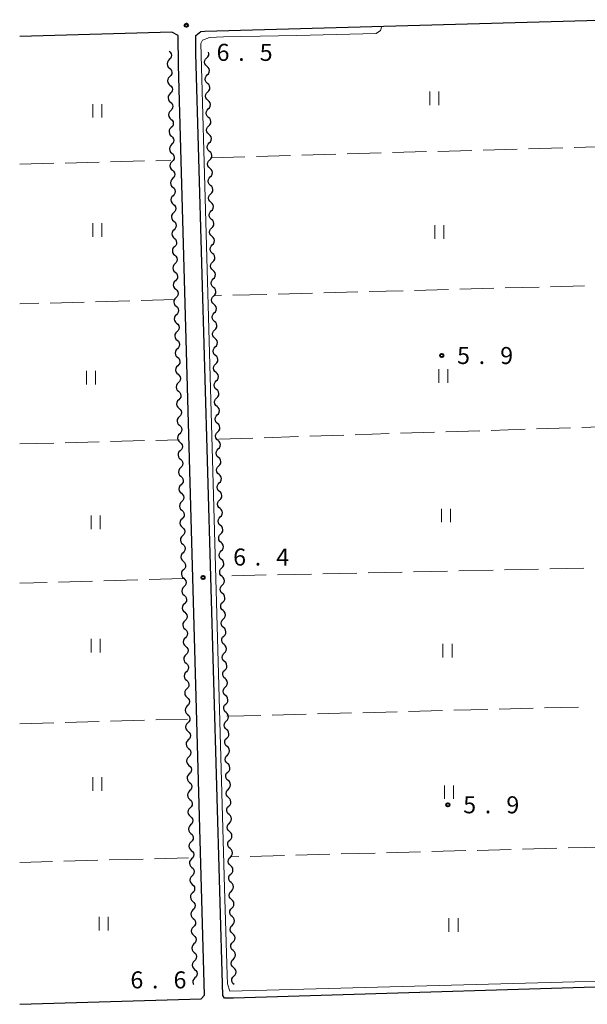
# Model space of a CAD drawing. Units: metres. Extents: x -74000 to -72000, y 34500 to 36000.
# Drawn here: x -74000 to -73875, y 34911 to 35128 of the extents above; entities that cross this region are included whole.
import ezdxf

# ---------------------------------------------------------------- set-up
doc = ezdxf.new("R2010")
doc.units = ezdxf.units.M
for name, color, linetype, lineweight in [('210100_道路縁(街区線)', 7, 'Continuous', 30), ('510200_細流', 7, 'Continuous', 30), ('630200_耕地界', 7, 'Continuous', 30), ('631100_田', 7, 'Continuous', 13), ('710200_等高線(主曲線)', 7, 'Continuous', 13), ('731200_図化機測定による標高点', 7, 'Continuous', 40)]:
    doc.layers.add(name, color=color, linetype=linetype, lineweight=lineweight)
doc.styles.add('Style-WORKING', font='MS Gothic.ttf')

msp = doc.modelspace()

# ---------------------------------------------------------------- linework, layer by layer
at = {"layer": '210100_道路縁(街区線)', "linetype": 'Continuous', "lineweight": 30, "flags": 128}
for points in [[(-73959.2, 35125.87), (-73756.77, 35131.56)], [(-73966.52, 35125.63), (-74000, 35124.69)], [(-73965.13, 35124.93), (-73966.52, 35125.63)], [(-73961.18, 35124.93), (-73960.09, 35125.78)], [(-73960.09, 35125.78), (-73959.2, 35125.87)], [(-73965.03, 35118.34), (-73965.13, 35124.93)], [(-73961.24, 35120.94), (-73961.18, 35124.93)], [(-73955.27, 34913.29), (-73961.24, 35120.94)], [(-73959.29, 34913.36), (-73965.03, 35118.34)], [(-73750.18, 34918.89), (-73952.9, 34912.68)], [(-73960, 34912.58), (-73959.29, 34913.36)], [(-73954.91, 34912.75), (-73955.27, 34913.29)], [(-73952.9, 34912.68), (-73954.91, 34912.75)], [(-74000, 34911.36), (-73960, 34912.58)]]:
    msp.add_lwpolyline(points, dxfattribs=at)
at = {"layer": '510200_細流', "linetype": 'Continuous', "lineweight": 30, "flags": 128}
for points in [[(-73967.11, 35121.47), (-73966.835, 35121.227), (-73966.654, 35120.907), (-73966.584, 35120.546), (-73966.634, 35120.183), (-73966.797, 35119.854), (-73967.058, 35119.596)], [(-73958.802, 35119.986), (-73958.542, 35120.245), (-73958.38, 35120.574), (-73958.33, 35120.938), (-73958.396, 35121.273)], [(-73967.058, 35119.596), (-73967.319, 35119.337), (-73967.482, 35119.009), (-73967.532, 35118.645), (-73967.461, 35118.284), (-73967.28, 35117.965), (-73967.006, 35117.721)], [(-73958.747, 35118.112), (-73959.022, 35118.355), (-73959.204, 35118.674), (-73959.275, 35119.035), (-73959.225, 35119.399), (-73959.063, 35119.727), (-73958.802, 35119.986)], [(-73967.006, 35117.721), (-73966.731, 35117.478), (-73966.55, 35117.159), (-73966.48, 35116.798), (-73966.53, 35116.434), (-73966.693, 35116.106), (-73966.953, 35115.847)], [(-73958.692, 35116.238), (-73958.431, 35116.497), (-73958.269, 35116.826), (-73958.22, 35117.189), (-73958.29, 35117.55), (-73958.472, 35117.869), (-73958.747, 35118.112)], [(-73966.953, 35115.847), (-73967.214, 35115.589), (-73967.377, 35115.26), (-73967.427, 35114.897), (-73967.357, 35114.535), (-73967.176, 35114.216), (-73966.901, 35113.973)], [(-73958.637, 35114.364), (-73958.912, 35114.607), (-73959.093, 35114.925), (-73959.164, 35115.287), (-73959.115, 35115.65), (-73958.952, 35115.979), (-73958.692, 35116.238)], [(-73966.901, 35113.973), (-73966.626, 35113.729), (-73966.445, 35113.41), (-73966.375, 35113.049), (-73966.425, 35112.686), (-73966.588, 35112.357), (-73966.849, 35112.099)], [(-73958.526, 35110.615), (-73958.801, 35110.858), (-73958.983, 35111.177), (-73959.054, 35111.538), (-73959.004, 35111.902), (-73958.842, 35112.231), (-73958.581, 35112.49)], [(-73958.581, 35112.49), (-73958.321, 35112.748), (-73958.159, 35113.077), (-73958.109, 35113.441), (-73958.18, 35113.802), (-73958.361, 35114.121), (-73958.637, 35114.364)], [(-73966.849, 35112.099), (-73967.11, 35111.84), (-73967.273, 35111.512), (-73967.323, 35111.148), (-73967.253, 35110.787), (-73967.072, 35110.468), (-73966.797, 35110.224)], [(-73966.797, 35110.224), (-73966.522, 35109.981), (-73966.341, 35109.662), (-73966.271, 35109.301), (-73966.321, 35108.937), (-73966.484, 35108.608), (-73966.745, 35108.35)], [(-73958.471, 35108.741), (-73958.21, 35109), (-73958.048, 35109.329), (-73957.999, 35109.692), (-73958.069, 35110.054), (-73958.251, 35110.372), (-73958.526, 35110.615)], [(-73966.745, 35108.35), (-73967.006, 35108.092), (-73967.168, 35107.763), (-73967.218, 35107.4), (-73967.148, 35107.038), (-73966.967, 35106.719), (-73966.692, 35106.476)], [(-73958.416, 35106.867), (-73958.691, 35107.11), (-73958.872, 35107.429), (-73958.943, 35107.79), (-73958.894, 35108.153), (-73958.731, 35108.482), (-73958.471, 35108.741)], [(-73966.692, 35106.476), (-73966.418, 35106.232), (-73966.237, 35105.913), (-73966.167, 35105.552), (-73966.216, 35105.189), (-73966.379, 35104.86), (-73966.64, 35104.602)], [(-73958.36, 35104.993), (-73958.1, 35105.252), (-73957.938, 35105.58), (-73957.888, 35105.944), (-73957.959, 35106.305), (-73958.14, 35106.624), (-73958.416, 35106.867)], [(-73966.64, 35104.602), (-73966.901, 35104.343), (-73967.064, 35104.015), (-73967.114, 35103.651), (-73967.044, 35103.29), (-73966.863, 35102.971), (-73966.588, 35102.727)], [(-73958.305, 35103.119), (-73958.58, 35103.362), (-73958.762, 35103.68), (-73958.833, 35104.041), (-73958.783, 35104.405), (-73958.621, 35104.734), (-73958.36, 35104.993)], [(-73966.588, 35102.727), (-73966.313, 35102.484), (-73966.132, 35102.165), (-73966.062, 35101.804), (-73966.112, 35101.44), (-73966.275, 35101.111), (-73966.536, 35100.853)], [(-73958.25, 35101.244), (-73957.989, 35101.503), (-73957.827, 35101.832), (-73957.778, 35102.196), (-73957.848, 35102.557), (-73958.03, 35102.876), (-73958.305, 35103.119)], [(-73966.536, 35100.853), (-73966.797, 35100.595), (-73966.96, 35100.266), (-73967.01, 35099.902), (-73966.94, 35099.541), (-73966.759, 35099.222), (-73966.484, 35098.979)], [(-73958.195, 35099.37), (-73958.47, 35099.613), (-73958.651, 35099.932), (-73958.722, 35100.293), (-73958.673, 35100.657), (-73958.51, 35100.986), (-73958.25, 35101.244)], [(-73958.139, 35097.496), (-73957.879, 35097.755), (-73957.717, 35098.084), (-73957.667, 35098.447), (-73957.738, 35098.808), (-73957.919, 35099.127), (-73958.195, 35099.37)], [(-73966.484, 35098.979), (-73966.209, 35098.735), (-73966.028, 35098.416), (-73965.958, 35098.055), (-73966.008, 35097.691), (-73966.171, 35097.363), (-73966.432, 35097.104)], [(-73958.084, 35095.622), (-73958.359, 35095.865), (-73958.541, 35096.184), (-73958.612, 35096.545), (-73958.562, 35096.908), (-73958.4, 35097.237), (-73958.139, 35097.496)], [(-73966.432, 35097.104), (-73966.692, 35096.846), (-73966.855, 35096.517), (-73966.905, 35096.154), (-73966.835, 35095.793), (-73966.654, 35095.474), (-73966.379, 35095.23)], [(-73966.379, 35095.23), (-73966.104, 35094.987), (-73965.923, 35094.668), (-73965.853, 35094.306), (-73965.903, 35093.943), (-73966.066, 35093.614), (-73966.327, 35093.356)], [(-73958.029, 35093.748), (-73957.768, 35094.006), (-73957.606, 35094.335), (-73957.557, 35094.699), (-73957.627, 35095.06), (-73957.809, 35095.379), (-73958.084, 35095.622)], [(-73966.327, 35093.356), (-73966.588, 35093.098), (-73966.751, 35092.769), (-73966.801, 35092.405), (-73966.731, 35092.044), (-73966.55, 35091.725), (-73966.275, 35091.482)], [(-73957.974, 35091.873), (-73958.249, 35092.116), (-73958.43, 35092.435), (-73958.501, 35092.796), (-73958.452, 35093.16), (-73958.289, 35093.489), (-73958.029, 35093.748)], [(-73966.275, 35091.482), (-73966, 35091.238), (-73965.819, 35090.919), (-73965.749, 35090.558), (-73965.799, 35090.194), (-73965.962, 35089.866), (-73966.223, 35089.607)], [(-73957.918, 35089.999), (-73957.658, 35090.258), (-73957.496, 35090.587), (-73957.446, 35090.951), (-73957.517, 35091.312), (-73957.698, 35091.63), (-73957.974, 35091.873)], [(-73966.223, 35089.607), (-73966.484, 35089.349), (-73966.647, 35089.02), (-73966.696, 35088.657), (-73966.626, 35088.296), (-73966.445, 35087.977), (-73966.171, 35087.733)], [(-73957.863, 35088.125), (-73958.138, 35088.368), (-73958.32, 35088.687), (-73958.391, 35089.048), (-73958.341, 35089.412), (-73958.179, 35089.74), (-73957.918, 35089.999)], [(-73966.171, 35087.733), (-73965.896, 35087.49), (-73965.715, 35087.171), (-73965.645, 35086.809), (-73965.695, 35086.446), (-73965.857, 35086.117), (-73966.118, 35085.859)], [(-73957.808, 35086.251), (-73957.547, 35086.51), (-73957.385, 35086.839), (-73957.336, 35087.202), (-73957.406, 35087.563), (-73957.588, 35087.882), (-73957.863, 35088.125)], [(-73966.118, 35085.859), (-73966.379, 35085.6), (-73966.542, 35085.272), (-73966.592, 35084.908), (-73966.522, 35084.547), (-73966.341, 35084.228), (-73966.066, 35083.985)], [(-73957.753, 35084.377), (-73958.028, 35084.62), (-73958.209, 35084.939), (-73958.28, 35085.3), (-73958.231, 35085.663), (-73958.068, 35085.992), (-73957.808, 35086.251)], [(-73957.697, 35082.503), (-73957.437, 35082.761), (-73957.275, 35083.09), (-73957.225, 35083.454), (-73957.296, 35083.815), (-73957.477, 35084.134), (-73957.753, 35084.377)], [(-73966.014, 35082.11), (-73966.275, 35081.852), (-73966.438, 35081.523), (-73966.488, 35081.16), (-73966.418, 35080.799), (-73966.237, 35080.479), (-73965.962, 35080.236)], [(-73966.066, 35083.985), (-73965.791, 35083.741), (-73965.61, 35083.422), (-73965.54, 35083.061), (-73965.59, 35082.697), (-73965.753, 35082.369), (-73966.014, 35082.11)], [(-73957.642, 35080.628), (-73957.917, 35080.871), (-73958.099, 35081.19), (-73958.17, 35081.551), (-73958.12, 35081.915), (-73957.958, 35082.244), (-73957.697, 35082.503)], [(-73965.962, 35080.236), (-73965.687, 35079.993), (-73965.506, 35079.673), (-73965.436, 35079.312), (-73965.486, 35078.949), (-73965.649, 35078.62), (-73965.91, 35078.362)], [(-73957.587, 35078.754), (-73957.326, 35079.013), (-73957.164, 35079.342), (-73957.115, 35079.705), (-73957.185, 35080.067), (-73957.367, 35080.385), (-73957.642, 35080.628)], [(-73965.91, 35078.362), (-73966.17, 35078.103), (-73966.333, 35077.775), (-73966.383, 35077.411), (-73966.313, 35077.05), (-73966.132, 35076.731), (-73965.857, 35076.487)], [(-73957.532, 35076.88), (-73957.807, 35077.123), (-73957.988, 35077.442), (-73958.059, 35077.803), (-73958.01, 35078.166), (-73957.847, 35078.495), (-73957.587, 35078.754)], [(-73965.857, 35076.487), (-73965.583, 35076.244), (-73965.402, 35075.925), (-73965.331, 35075.564), (-73965.381, 35075.2), (-73965.544, 35074.872), (-73965.805, 35074.613)], [(-73957.476, 35075.006), (-73957.216, 35075.265), (-73957.054, 35075.594), (-73957.004, 35075.957), (-73957.075, 35076.318), (-73957.256, 35076.637), (-73957.532, 35076.88)], [(-73965.805, 35074.613), (-73966.066, 35074.355), (-73966.229, 35074.026), (-73966.279, 35073.663), (-73966.209, 35073.301), (-73966.028, 35072.982), (-73965.753, 35072.739)], [(-73957.421, 35073.132), (-73957.696, 35073.375), (-73957.878, 35073.693), (-73957.949, 35074.054), (-73957.899, 35074.418), (-73957.737, 35074.747), (-73957.476, 35075.006)], [(-73965.753, 35072.739), (-73965.478, 35072.495), (-73965.297, 35072.176), (-73965.227, 35071.815), (-73965.277, 35071.452), (-73965.44, 35071.123), (-73965.701, 35070.865)], [(-73957.311, 35069.383), (-73957.586, 35069.626), (-73957.767, 35069.945), (-73957.838, 35070.306), (-73957.789, 35070.67), (-73957.626, 35070.999), (-73957.366, 35071.257)], [(-73957.366, 35071.257), (-73957.105, 35071.516), (-73956.943, 35071.845), (-73956.894, 35072.209), (-73956.964, 35072.57), (-73957.146, 35072.889), (-73957.421, 35073.132)], [(-73965.701, 35070.865), (-73965.962, 35070.606), (-73966.125, 35070.278), (-73966.175, 35069.914), (-73966.104, 35069.553), (-73965.924, 35069.234), (-73965.649, 35068.99)], [(-73965.649, 35068.99), (-73965.374, 35068.747), (-73965.193, 35068.428), (-73965.123, 35068.067), (-73965.173, 35067.703), (-73965.336, 35067.374), (-73965.596, 35067.116)], [(-73957.255, 35067.509), (-73956.995, 35067.768), (-73956.833, 35068.097), (-73956.783, 35068.46), (-73956.854, 35068.821), (-73957.035, 35069.14), (-73957.311, 35069.383)], [(-73965.596, 35067.116), (-73965.857, 35066.858), (-73966.02, 35066.529), (-73966.07, 35066.166), (-73966, 35065.804), (-73965.819, 35065.485), (-73965.544, 35065.242)], [(-73957.2, 35065.635), (-73957.475, 35065.878), (-73957.657, 35066.197), (-73957.728, 35066.558), (-73957.678, 35066.921), (-73957.516, 35067.25), (-73957.255, 35067.509)], [(-73965.544, 35065.242), (-73965.269, 35064.998), (-73965.088, 35064.679), (-73965.018, 35064.318), (-73965.068, 35063.955), (-73965.231, 35063.626), (-73965.492, 35063.368)], [(-73957.145, 35063.761), (-73956.884, 35064.019), (-73956.722, 35064.348), (-73956.673, 35064.712), (-73956.743, 35065.073), (-73956.925, 35065.392), (-73957.2, 35065.635)], [(-73965.492, 35063.368), (-73965.753, 35063.109), (-73965.916, 35062.78), (-73965.966, 35062.417), (-73965.896, 35062.056), (-73965.715, 35061.737), (-73965.44, 35061.493)], [(-73957.09, 35061.886), (-73957.365, 35062.129), (-73957.546, 35062.448), (-73957.617, 35062.809), (-73957.568, 35063.173), (-73957.405, 35063.502), (-73957.145, 35063.761)], [(-73965.44, 35061.493), (-73965.165, 35061.25), (-73964.984, 35060.931), (-73964.914, 35060.57), (-73964.964, 35060.206), (-73965.127, 35059.877), (-73965.388, 35059.619)], [(-73957.034, 35060.012), (-73956.774, 35060.271), (-73956.612, 35060.6), (-73956.562, 35060.964), (-73956.633, 35061.325), (-73956.814, 35061.643), (-73957.09, 35061.886)], [(-73965.388, 35059.619), (-73965.649, 35059.361), (-73965.811, 35059.032), (-73965.861, 35058.668), (-73965.791, 35058.307), (-73965.61, 35057.988), (-73965.335, 35057.745)], [(-73956.979, 35058.138), (-73957.254, 35058.381), (-73957.436, 35058.7), (-73957.507, 35059.061), (-73957.457, 35059.425), (-73957.295, 35059.754), (-73957.034, 35060.012)], [(-73956.924, 35056.264), (-73956.663, 35056.523), (-73956.501, 35056.852), (-73956.452, 35057.215), (-73956.522, 35057.576), (-73956.704, 35057.895), (-73956.979, 35058.138)], [(-73965.335, 35057.745), (-73965.061, 35057.501), (-73964.88, 35057.182), (-73964.81, 35056.821), (-73964.859, 35056.457), (-73965.022, 35056.129), (-73965.283, 35055.87)], [(-73956.869, 35054.39), (-73957.144, 35054.633), (-73957.325, 35054.952), (-73957.396, 35055.313), (-73957.347, 35055.676), (-73957.184, 35056.005), (-73956.924, 35056.264)], [(-73965.283, 35055.87), (-73965.544, 35055.612), (-73965.707, 35055.283), (-73965.757, 35054.92), (-73965.687, 35054.559), (-73965.506, 35054.24), (-73965.231, 35053.996)], [(-73965.231, 35053.996), (-73964.956, 35053.753), (-73964.775, 35053.434), (-73964.705, 35053.072), (-73964.755, 35052.709), (-73964.918, 35052.38), (-73965.179, 35052.122)], [(-73956.813, 35052.516), (-73956.553, 35052.774), (-73956.391, 35053.103), (-73956.341, 35053.467), (-73956.412, 35053.828), (-73956.593, 35054.147), (-73956.869, 35054.39)], [(-73965.179, 35052.122), (-73965.44, 35051.864), (-73965.603, 35051.535), (-73965.653, 35051.171), (-73965.583, 35050.81), (-73965.402, 35050.491), (-73965.127, 35050.248)], [(-73956.758, 35050.641), (-73957.033, 35050.884), (-73957.215, 35051.203), (-73957.286, 35051.564), (-73957.236, 35051.928), (-73957.074, 35052.257), (-73956.813, 35052.516)], [(-73965.127, 35050.248), (-73964.852, 35050.004), (-73964.671, 35049.685), (-73964.601, 35049.324), (-73964.651, 35048.96), (-73964.814, 35048.632), (-73965.075, 35048.373)], [(-73956.703, 35048.767), (-73956.442, 35049.026), (-73956.28, 35049.355), (-73956.231, 35049.719), (-73956.301, 35050.08), (-73956.483, 35050.398), (-73956.758, 35050.641)], [(-73965.075, 35048.373), (-73965.335, 35048.115), (-73965.498, 35047.786), (-73965.548, 35047.423), (-73965.478, 35047.062), (-73965.297, 35046.743), (-73965.022, 35046.499)], [(-73956.648, 35046.893), (-73956.923, 35047.136), (-73957.104, 35047.455), (-73957.175, 35047.816), (-73957.126, 35048.179), (-73956.963, 35048.508), (-73956.703, 35048.767)], [(-73965.022, 35046.499), (-73964.747, 35046.256), (-73964.566, 35045.937), (-73964.496, 35045.575), (-73964.546, 35045.212), (-73964.709, 35044.883), (-73964.97, 35044.625)], [(-73956.592, 35045.019), (-73956.332, 35045.278), (-73956.17, 35045.607), (-73956.12, 35045.97), (-73956.191, 35046.331), (-73956.372, 35046.65), (-73956.648, 35046.893)], [(-73964.97, 35044.625), (-73965.231, 35044.366), (-73965.394, 35044.038), (-73965.444, 35043.674), (-73965.374, 35043.313), (-73965.193, 35042.994), (-73964.918, 35042.751)], [(-73956.537, 35043.145), (-73956.812, 35043.388), (-73956.994, 35043.706), (-73957.065, 35044.067), (-73957.015, 35044.431), (-73956.853, 35044.76), (-73956.592, 35045.019)], [(-73956.482, 35041.27), (-73956.221, 35041.529), (-73956.059, 35041.858), (-73956.01, 35042.222), (-73956.08, 35042.583), (-73956.262, 35042.902), (-73956.537, 35043.145)], [(-73964.866, 35040.876), (-73965.127, 35040.618), (-73965.29, 35040.289), (-73965.339, 35039.926), (-73965.269, 35039.564), (-73965.088, 35039.245), (-73964.814, 35039.002)], [(-73964.918, 35042.751), (-73964.643, 35042.507), (-73964.462, 35042.188), (-73964.392, 35041.827), (-73964.442, 35041.463), (-73964.605, 35041.135), (-73964.866, 35040.876)], [(-73956.427, 35039.396), (-73956.702, 35039.639), (-73956.883, 35039.958), (-73956.954, 35040.319), (-73956.905, 35040.683), (-73956.742, 35041.012), (-73956.482, 35041.27)], [(-73964.814, 35039.002), (-73964.539, 35038.759), (-73964.358, 35038.439), (-73964.288, 35038.078), (-73964.338, 35037.715), (-73964.5, 35037.386), (-73964.761, 35037.128)], [(-73956.371, 35037.522), (-73956.111, 35037.781), (-73955.949, 35038.11), (-73955.899, 35038.473), (-73955.97, 35038.834), (-73956.151, 35039.153), (-73956.427, 35039.396)], [(-73964.761, 35037.128), (-73965.022, 35036.869), (-73965.185, 35036.541), (-73965.235, 35036.177), (-73965.165, 35035.816), (-73964.984, 35035.497), (-73964.709, 35035.253)], [(-73956.316, 35035.648), (-73956.591, 35035.891), (-73956.773, 35036.21), (-73956.844, 35036.571), (-73956.794, 35036.934), (-73956.632, 35037.263), (-73956.371, 35037.522)], [(-73964.709, 35035.253), (-73964.434, 35035.01), (-73964.253, 35034.691), (-73964.183, 35034.33), (-73964.233, 35033.966), (-73964.396, 35033.638), (-73964.657, 35033.379)], [(-73956.261, 35033.774), (-73956, 35034.032), (-73955.838, 35034.361), (-73955.789, 35034.725), (-73955.859, 35035.086), (-73956.041, 35035.405), (-73956.316, 35035.648)], [(-73964.657, 35033.379), (-73964.918, 35033.121), (-73965.081, 35032.792), (-73965.131, 35032.429), (-73965.061, 35032.067), (-73964.88, 35031.748), (-73964.605, 35031.505)], [(-73956.206, 35031.9), (-73956.481, 35032.143), (-73956.662, 35032.461), (-73956.733, 35032.822), (-73956.684, 35033.186), (-73956.521, 35033.515), (-73956.261, 35033.774)], [(-73964.605, 35031.505), (-73964.33, 35031.261), (-73964.149, 35030.942), (-73964.079, 35030.581), (-73964.129, 35030.218), (-73964.292, 35029.889), (-73964.553, 35029.631)], [(-73956.095, 35028.151), (-73956.37, 35028.394), (-73956.552, 35028.713), (-73956.623, 35029.074), (-73956.573, 35029.438), (-73956.411, 35029.767), (-73956.15, 35030.025)], [(-73956.15, 35030.025), (-73955.89, 35030.284), (-73955.727, 35030.613), (-73955.678, 35030.977), (-73955.749, 35031.338), (-73955.93, 35031.657), (-73956.206, 35031.9)], [(-73964.553, 35029.631), (-73964.813, 35029.372), (-73964.976, 35029.044), (-73965.026, 35028.68), (-73964.956, 35028.319), (-73964.775, 35028), (-73964.5, 35027.756)], [(-73964.5, 35027.756), (-73964.226, 35027.513), (-73964.045, 35027.194), (-73963.974, 35026.833), (-73964.024, 35026.469), (-73964.187, 35026.14), (-73964.448, 35025.882)], [(-73956.04, 35026.277), (-73955.779, 35026.536), (-73955.617, 35026.865), (-73955.568, 35027.228), (-73955.638, 35027.589), (-73955.82, 35027.908), (-73956.095, 35028.151)], [(-73964.448, 35025.882), (-73964.709, 35025.624), (-73964.872, 35025.295), (-73964.922, 35024.931), (-73964.852, 35024.57), (-73964.671, 35024.251), (-73964.396, 35024.008)], [(-73955.985, 35024.403), (-73956.26, 35024.646), (-73956.441, 35024.965), (-73956.512, 35025.326), (-73956.463, 35025.689), (-73956.3, 35026.018), (-73956.04, 35026.277)], [(-73964.396, 35024.008), (-73964.121, 35023.764), (-73963.94, 35023.445), (-73963.87, 35023.084), (-73963.92, 35022.721), (-73964.083, 35022.392), (-73964.344, 35022.134)], [(-73955.929, 35022.529), (-73955.669, 35022.787), (-73955.506, 35023.116), (-73955.457, 35023.48), (-73955.528, 35023.841), (-73955.709, 35024.16), (-73955.985, 35024.403)], [(-73964.344, 35022.134), (-73964.605, 35021.875), (-73964.768, 35021.546), (-73964.818, 35021.183), (-73964.747, 35020.822), (-73964.567, 35020.503), (-73964.292, 35020.259)], [(-73955.874, 35020.654), (-73956.149, 35020.897), (-73956.331, 35021.216), (-73956.402, 35021.577), (-73956.352, 35021.941), (-73956.19, 35022.27), (-73955.929, 35022.529)], [(-73964.292, 35020.259), (-73964.017, 35020.016), (-73963.836, 35019.697), (-73963.766, 35019.336), (-73963.816, 35018.972), (-73963.979, 35018.643), (-73964.239, 35018.385)], [(-73955.819, 35018.78), (-73955.558, 35019.039), (-73955.396, 35019.368), (-73955.347, 35019.732), (-73955.417, 35020.093), (-73955.599, 35020.411), (-73955.874, 35020.654)], [(-73964.239, 35018.385), (-73964.5, 35018.127), (-73964.663, 35017.798), (-73964.713, 35017.434), (-73964.643, 35017.073), (-73964.462, 35016.754), (-73964.187, 35016.511)], [(-73955.764, 35016.906), (-73956.039, 35017.149), (-73956.22, 35017.468), (-73956.291, 35017.829), (-73956.242, 35018.193), (-73956.079, 35018.521), (-73955.819, 35018.78)], [(-73955.708, 35015.032), (-73955.448, 35015.291), (-73955.285, 35015.62), (-73955.236, 35015.983), (-73955.307, 35016.344), (-73955.488, 35016.663), (-73955.764, 35016.906)], [(-73964.187, 35016.511), (-73963.912, 35016.267), (-73963.731, 35015.948), (-73963.661, 35015.587), (-73963.711, 35015.223), (-73963.874, 35014.895), (-73964.135, 35014.636)], [(-73955.653, 35013.158), (-73955.928, 35013.401), (-73956.11, 35013.719), (-73956.181, 35014.081), (-73956.131, 35014.444), (-73955.969, 35014.773), (-73955.708, 35015.032)], [(-73964.135, 35014.636), (-73964.396, 35014.378), (-73964.559, 35014.049), (-73964.609, 35013.686), (-73964.539, 35013.325), (-73964.358, 35013.006), (-73964.083, 35012.762)], [(-73964.083, 35012.762), (-73963.808, 35012.519), (-73963.627, 35012.2), (-73963.557, 35011.838), (-73963.607, 35011.475), (-73963.77, 35011.146), (-73964.031, 35010.888)], [(-73955.598, 35011.283), (-73955.337, 35011.542), (-73955.175, 35011.871), (-73955.126, 35012.235), (-73955.196, 35012.596), (-73955.378, 35012.915), (-73955.653, 35013.158)], [(-73964.031, 35010.888), (-73964.292, 35010.63), (-73964.454, 35010.301), (-73964.504, 35009.937), (-73964.434, 35009.576), (-73964.253, 35009.257), (-73963.978, 35009.014)], [(-73955.543, 35009.409), (-73955.818, 35009.652), (-73955.999, 35009.971), (-73956.07, 35010.332), (-73956.021, 35010.696), (-73955.858, 35011.025), (-73955.598, 35011.283)], [(-73963.978, 35009.014), (-73963.704, 35008.77), (-73963.523, 35008.451), (-73963.453, 35008.09), (-73963.502, 35007.726), (-73963.665, 35007.398), (-73963.926, 35007.139)], [(-73955.487, 35007.535), (-73955.227, 35007.794), (-73955.064, 35008.123), (-73955.015, 35008.486), (-73955.086, 35008.848), (-73955.267, 35009.166), (-73955.543, 35009.409)], [(-73963.926, 35007.139), (-73964.187, 35006.881), (-73964.35, 35006.552), (-73964.4, 35006.189), (-73964.33, 35005.828), (-73964.149, 35005.508), (-73963.874, 35005.265)], [(-73955.432, 35005.661), (-73955.707, 35005.904), (-73955.889, 35006.223), (-73955.96, 35006.584), (-73955.91, 35006.947), (-73955.748, 35007.276), (-73955.487, 35007.535)], [(-73963.874, 35005.265), (-73963.599, 35005.022), (-73963.418, 35004.703), (-73963.348, 35004.341), (-73963.398, 35003.978), (-73963.561, 35003.649), (-73963.822, 35003.391)], [(-73955.377, 35003.787), (-73955.116, 35004.046), (-73954.954, 35004.374), (-73954.905, 35004.738), (-73954.975, 35005.099), (-73955.157, 35005.418), (-73955.432, 35005.661)], [(-73963.822, 35003.391), (-73964.083, 35003.132), (-73964.246, 35002.804), (-73964.296, 35002.44), (-73964.226, 35002.079), (-73964.045, 35001.76), (-73963.77, 35001.516)], [(-73955.322, 35001.913), (-73955.597, 35002.156), (-73955.778, 35002.474), (-73955.849, 35002.835), (-73955.8, 35003.199), (-73955.637, 35003.528), (-73955.377, 35003.787)], [(-73955.266, 35000.038), (-73955.006, 35000.297), (-73954.843, 35000.626), (-73954.794, 35000.99), (-73954.865, 35001.351), (-73955.046, 35001.67), (-73955.322, 35001.913)], [(-73963.718, 34999.642), (-73963.978, 34999.384), (-73964.141, 34999.055), (-73964.191, 34998.692), (-73964.121, 34998.33), (-73963.94, 34998.011), (-73963.665, 34997.768)], [(-73963.77, 35001.516), (-73963.495, 35001.273), (-73963.314, 35000.954), (-73963.244, 35000.593), (-73963.294, 35000.229), (-73963.457, 34999.901), (-73963.718, 34999.642)], [(-73955.211, 34998.164), (-73955.486, 34998.407), (-73955.668, 34998.726), (-73955.739, 34999.087), (-73955.689, 34999.451), (-73955.527, 34999.78), (-73955.266, 35000.038)], [(-73963.665, 34997.768), (-73963.39, 34997.525), (-73963.209, 34997.205), (-73963.139, 34996.844), (-73963.189, 34996.481), (-73963.352, 34996.152), (-73963.613, 34995.894)], [(-73955.156, 34996.29), (-73954.895, 34996.549), (-73954.733, 34996.878), (-73954.684, 34997.241), (-73954.754, 34997.602), (-73954.936, 34997.921), (-73955.211, 34998.164)], [(-73963.613, 34995.894), (-73963.874, 34995.635), (-73964.037, 34995.307), (-73964.087, 34994.943), (-73964.017, 34994.582), (-73963.836, 34994.263), (-73963.561, 34994.019)], [(-73955.101, 34994.416), (-73955.376, 34994.659), (-73955.557, 34994.978), (-73955.628, 34995.339), (-73955.579, 34995.702), (-73955.416, 34996.031), (-73955.156, 34996.29)], [(-73963.561, 34994.019), (-73963.286, 34993.776), (-73963.105, 34993.457), (-73963.035, 34993.096), (-73963.085, 34992.732), (-73963.248, 34992.403), (-73963.509, 34992.145)], [(-73955.045, 34992.542), (-73954.785, 34992.8), (-73954.622, 34993.129), (-73954.573, 34993.493), (-73954.644, 34993.854), (-73954.825, 34994.173), (-73955.101, 34994.416)], [(-73963.509, 34992.145), (-73963.77, 34991.887), (-73963.933, 34991.558), (-73963.982, 34991.195), (-73963.912, 34990.833), (-73963.731, 34990.514), (-73963.457, 34990.271)], [(-73954.99, 34990.667), (-73955.265, 34990.91), (-73955.447, 34991.229), (-73955.517, 34991.59), (-73955.468, 34991.954), (-73955.306, 34992.283), (-73955.045, 34992.542)], [(-73963.457, 34990.271), (-73963.182, 34990.027), (-73963.001, 34989.708), (-73962.931, 34989.347), (-73962.981, 34988.984), (-73963.143, 34988.655), (-73963.404, 34988.397)], [(-73954.88, 34986.919), (-73955.155, 34987.162), (-73955.336, 34987.481), (-73955.407, 34987.842), (-73955.358, 34988.206), (-73955.195, 34988.534), (-73954.935, 34988.793)], [(-73954.935, 34988.793), (-73954.674, 34989.052), (-73954.512, 34989.381), (-73954.463, 34989.745), (-73954.533, 34990.106), (-73954.715, 34990.424), (-73954.99, 34990.667)], [(-73963.404, 34988.397), (-73963.665, 34988.138), (-73963.828, 34987.81), (-73963.878, 34987.446), (-73963.808, 34987.085), (-73963.627, 34986.766), (-73963.352, 34986.522)], [(-73963.352, 34986.522), (-73963.077, 34986.279), (-73962.896, 34985.96), (-73962.826, 34985.599), (-73962.876, 34985.235), (-73963.039, 34984.906), (-73963.3, 34984.648)], [(-73954.824, 34985.045), (-73954.564, 34985.304), (-73954.401, 34985.633), (-73954.352, 34985.996), (-73954.423, 34986.357), (-73954.604, 34986.676), (-73954.88, 34986.919)], [(-73963.3, 34984.648), (-73963.561, 34984.39), (-73963.724, 34984.061), (-73963.774, 34983.697), (-73963.704, 34983.336), (-73963.523, 34983.017), (-73963.248, 34982.774)], [(-73954.769, 34983.171), (-73955.044, 34983.414), (-73955.226, 34983.732), (-73955.296, 34984.094), (-73955.247, 34984.457), (-73955.085, 34984.786), (-73954.824, 34985.045)], [(-73963.248, 34982.774), (-73962.973, 34982.53), (-73962.792, 34982.211), (-73962.722, 34981.85), (-73962.772, 34981.487), (-73962.935, 34981.158), (-73963.196, 34980.899)], [(-73954.714, 34981.297), (-73954.453, 34981.555), (-73954.291, 34981.884), (-73954.242, 34982.248), (-73954.312, 34982.609), (-73954.494, 34982.928), (-73954.769, 34983.171)], [(-73963.196, 34980.899), (-73963.456, 34980.641), (-73963.619, 34980.312), (-73963.669, 34979.949), (-73963.599, 34979.588), (-73963.418, 34979.269), (-73963.143, 34979.025)], [(-73954.659, 34979.422), (-73954.934, 34979.665), (-73955.115, 34979.984), (-73955.186, 34980.345), (-73955.137, 34980.709), (-73954.974, 34981.038), (-73954.714, 34981.297)], [(-73963.143, 34979.025), (-73962.869, 34978.782), (-73962.688, 34978.463), (-73962.617, 34978.101), (-73962.667, 34977.738), (-73962.83, 34977.409), (-73963.091, 34977.151)], [(-73954.603, 34977.548), (-73954.343, 34977.807), (-73954.18, 34978.136), (-73954.131, 34978.499), (-73954.202, 34978.861), (-73954.383, 34979.179), (-73954.659, 34979.422)], [(-73963.091, 34977.151), (-73963.352, 34976.893), (-73963.515, 34976.564), (-73963.565, 34976.2), (-73963.495, 34975.839), (-73963.314, 34975.52), (-73963.039, 34975.277)], [(-73954.548, 34975.674), (-73954.823, 34975.917), (-73955.005, 34976.236), (-73955.075, 34976.597), (-73955.026, 34976.96), (-73954.864, 34977.289), (-73954.603, 34977.548)], [(-73954.493, 34973.8), (-73954.232, 34974.059), (-73954.07, 34974.387), (-73954.021, 34974.751), (-73954.091, 34975.112), (-73954.273, 34975.431), (-73954.548, 34975.674)], [(-73963.039, 34975.277), (-73962.764, 34975.033), (-73962.583, 34974.714), (-73962.513, 34974.353), (-73962.563, 34973.989), (-73962.726, 34973.661), (-73962.987, 34973.402)], [(-73954.438, 34971.926), (-73954.713, 34972.169), (-73954.894, 34972.487), (-73954.965, 34972.848), (-73954.916, 34973.212), (-73954.753, 34973.541), (-73954.493, 34973.8)], [(-73962.987, 34973.402), (-73963.248, 34973.144), (-73963.411, 34972.815), (-73963.461, 34972.452), (-73963.39, 34972.091), (-73963.21, 34971.772), (-73962.935, 34971.528)], [(-73962.935, 34971.528), (-73962.66, 34971.285), (-73962.479, 34970.966), (-73962.409, 34970.604), (-73962.459, 34970.241), (-73962.622, 34969.912), (-73962.882, 34969.654)], [(-73954.382, 34970.051), (-73954.122, 34970.31), (-73953.959, 34970.639), (-73953.91, 34971.003), (-73953.981, 34971.364), (-73954.162, 34971.683), (-73954.438, 34971.926)], [(-73962.882, 34969.654), (-73963.143, 34969.395), (-73963.306, 34969.067), (-73963.356, 34968.703), (-73963.286, 34968.342), (-73963.105, 34968.023), (-73962.83, 34967.78)], [(-73954.327, 34968.177), (-73954.602, 34968.42), (-73954.784, 34968.739), (-73954.854, 34969.1), (-73954.805, 34969.464), (-73954.643, 34969.793), (-73954.382, 34970.051)], [(-73962.83, 34967.78), (-73962.555, 34967.536), (-73962.374, 34967.217), (-73962.304, 34966.856), (-73962.354, 34966.492), (-73962.517, 34966.164), (-73962.778, 34965.905)], [(-73954.272, 34966.303), (-73954.011, 34966.562), (-73953.849, 34966.891), (-73953.8, 34967.254), (-73953.87, 34967.615), (-73954.052, 34967.934), (-73954.327, 34968.177)], [(-73962.778, 34965.905), (-73963.039, 34965.647), (-73963.202, 34965.318), (-73963.252, 34964.955), (-73963.182, 34964.594), (-73963.001, 34964.274), (-73962.726, 34964.031)], [(-73954.217, 34964.429), (-73954.492, 34964.672), (-73954.673, 34964.991), (-73954.744, 34965.352), (-73954.695, 34965.715), (-73954.532, 34966.044), (-73954.272, 34966.303)], [(-73962.726, 34964.031), (-73962.451, 34963.788), (-73962.27, 34963.469), (-73962.2, 34963.107), (-73962.25, 34962.744), (-73962.413, 34962.415), (-73962.674, 34962.157)], [(-73954.161, 34962.555), (-73953.901, 34962.813), (-73953.738, 34963.142), (-73953.689, 34963.506), (-73953.76, 34963.867), (-73953.941, 34964.186), (-73954.217, 34964.429)], [(-73962.674, 34962.157), (-73962.935, 34961.898), (-73963.097, 34961.57), (-73963.147, 34961.206), (-73963.077, 34960.845), (-73962.896, 34960.526), (-73962.621, 34960.282)], [(-73954.106, 34960.68), (-73954.381, 34960.923), (-73954.563, 34961.242), (-73954.633, 34961.603), (-73954.584, 34961.967), (-73954.422, 34962.296), (-73954.161, 34962.555)], [(-73954.051, 34958.806), (-73953.79, 34959.065), (-73953.628, 34959.394), (-73953.579, 34959.758), (-73953.649, 34960.119), (-73953.831, 34960.437), (-73954.106, 34960.68)], [(-73962.569, 34958.408), (-73962.83, 34958.15), (-73962.993, 34957.821), (-73963.043, 34957.458), (-73962.973, 34957.096), (-73962.792, 34956.777), (-73962.517, 34956.534)], [(-73962.621, 34960.282), (-73962.347, 34960.039), (-73962.166, 34959.72), (-73962.096, 34959.359), (-73962.145, 34958.995), (-73962.308, 34958.667), (-73962.569, 34958.408)], [(-73953.996, 34956.932), (-73954.271, 34957.175), (-73954.452, 34957.494), (-73954.523, 34957.855), (-73954.474, 34958.219), (-73954.311, 34958.547), (-73954.051, 34958.806)], [(-73962.517, 34956.534), (-73962.242, 34956.29), (-73962.061, 34955.971), (-73961.991, 34955.61), (-73962.041, 34955.247), (-73962.204, 34954.918), (-73962.465, 34954.66)], [(-73953.94, 34955.058), (-73953.68, 34955.317), (-73953.517, 34955.646), (-73953.468, 34956.009), (-73953.539, 34956.37), (-73953.72, 34956.689), (-73953.996, 34956.932)], [(-73962.465, 34954.66), (-73962.726, 34954.401), (-73962.889, 34954.073), (-73962.939, 34953.709), (-73962.869, 34953.348), (-73962.688, 34953.029), (-73962.413, 34952.785)], [(-73953.885, 34953.184), (-73954.16, 34953.427), (-73954.342, 34953.745), (-73954.412, 34954.107), (-73954.363, 34954.47), (-73954.201, 34954.799), (-73953.94, 34955.058)], [(-73962.413, 34952.785), (-73962.138, 34952.542), (-73961.957, 34952.223), (-73961.887, 34951.862), (-73961.937, 34951.498), (-73962.1, 34951.169), (-73962.361, 34950.911)], [(-73953.83, 34951.31), (-73953.569, 34951.568), (-73953.407, 34951.897), (-73953.358, 34952.261), (-73953.428, 34952.622), (-73953.61, 34952.941), (-73953.885, 34953.184)], [(-73962.361, 34950.911), (-73962.621, 34950.653), (-73962.784, 34950.324), (-73962.834, 34949.961), (-73962.764, 34949.599), (-73962.583, 34949.28), (-73962.308, 34949.037)], [(-73953.775, 34949.435), (-73954.05, 34949.678), (-73954.231, 34949.997), (-73954.302, 34950.358), (-73954.253, 34950.722), (-73954.09, 34951.051), (-73953.83, 34951.31)], [(-73962.308, 34949.037), (-73962.033, 34948.793), (-73961.852, 34948.474), (-73961.782, 34948.113), (-73961.832, 34947.75), (-73961.995, 34947.421), (-73962.256, 34947.163)], [(-73953.664, 34945.687), (-73953.939, 34945.93), (-73954.121, 34946.249), (-73954.191, 34946.61), (-73954.142, 34946.973), (-73953.98, 34947.302), (-73953.719, 34947.561)], [(-73953.719, 34947.561), (-73953.459, 34947.82), (-73953.296, 34948.149), (-73953.247, 34948.512), (-73953.318, 34948.874), (-73953.499, 34949.192), (-73953.775, 34949.435)], [(-73962.256, 34947.163), (-73962.517, 34946.904), (-73962.68, 34946.576), (-73962.73, 34946.212), (-73962.66, 34945.851), (-73962.479, 34945.532), (-73962.204, 34945.288)], [(-73962.204, 34945.288), (-73961.929, 34945.045), (-73961.748, 34944.726), (-73961.678, 34944.365), (-73961.728, 34944.001), (-73961.891, 34943.672), (-73962.152, 34943.414)], [(-73953.609, 34943.813), (-73953.348, 34944.072), (-73953.186, 34944.401), (-73953.137, 34944.764), (-73953.207, 34945.125), (-73953.389, 34945.444), (-73953.664, 34945.687)], [(-73962.152, 34943.414), (-73962.413, 34943.156), (-73962.576, 34942.827), (-73962.625, 34942.463), (-73962.555, 34942.102), (-73962.374, 34941.783), (-73962.1, 34941.54)], [(-73953.554, 34941.939), (-73953.829, 34942.182), (-73954.01, 34942.5), (-73954.081, 34942.861), (-73954.032, 34943.225), (-73953.869, 34943.554), (-73953.609, 34943.813)], [(-73962.1, 34941.54), (-73961.825, 34941.296), (-73961.644, 34940.977), (-73961.574, 34940.616), (-73961.624, 34940.253), (-73961.786, 34939.924), (-73962.047, 34939.665)], [(-73953.498, 34940.064), (-73953.238, 34940.323), (-73953.075, 34940.652), (-73953.026, 34941.016), (-73953.097, 34941.377), (-73953.278, 34941.696), (-73953.554, 34941.939)], [(-73962.047, 34939.665), (-73962.308, 34939.407), (-73962.471, 34939.078), (-73962.521, 34938.715), (-73962.451, 34938.354), (-73962.27, 34938.035), (-73961.995, 34937.791)], [(-73953.443, 34938.19), (-73953.718, 34938.433), (-73953.9, 34938.752), (-73953.97, 34939.113), (-73953.921, 34939.477), (-73953.759, 34939.806), (-73953.498, 34940.064)], [(-73961.995, 34937.791), (-73961.72, 34937.548), (-73961.539, 34937.229), (-73961.469, 34936.867), (-73961.519, 34936.504), (-73961.682, 34936.175), (-73961.943, 34935.917)], [(-73953.388, 34936.316), (-73953.127, 34936.575), (-73952.965, 34936.904), (-73952.916, 34937.267), (-73952.986, 34937.628), (-73953.168, 34937.947), (-73953.443, 34938.19)], [(-73961.943, 34935.917), (-73962.204, 34935.659), (-73962.367, 34935.33), (-73962.417, 34934.966), (-73962.347, 34934.605), (-73962.166, 34934.286), (-73961.891, 34934.043)], [(-73953.333, 34934.442), (-73953.608, 34934.685), (-73953.789, 34935.004), (-73953.86, 34935.365), (-73953.811, 34935.728), (-73953.648, 34936.057), (-73953.388, 34936.316)], [(-73953.277, 34932.568), (-73953.017, 34932.826), (-73952.854, 34933.155), (-73952.805, 34933.519), (-73952.876, 34933.88), (-73953.057, 34934.199), (-73953.333, 34934.442)], [(-73961.891, 34934.043), (-73961.616, 34933.799), (-73961.435, 34933.48), (-73961.365, 34933.119), (-73961.415, 34932.755), (-73961.578, 34932.427), (-73961.839, 34932.168)], [(-73953.222, 34930.693), (-73953.497, 34930.936), (-73953.679, 34931.255), (-73953.749, 34931.616), (-73953.7, 34931.98), (-73953.538, 34932.309), (-73953.277, 34932.568)], [(-73961.839, 34932.168), (-73962.099, 34931.91), (-73962.262, 34931.581), (-73962.312, 34931.218), (-73962.242, 34930.857), (-73962.061, 34930.538), (-73961.786, 34930.294)], [(-73961.786, 34930.294), (-73961.512, 34930.051), (-73961.331, 34929.732), (-73961.26, 34929.37), (-73961.31, 34929.007), (-73961.473, 34928.678), (-73961.734, 34928.42)], [(-73953.167, 34928.819), (-73952.906, 34929.078), (-73952.744, 34929.407), (-73952.695, 34929.771), (-73952.765, 34930.132), (-73952.947, 34930.45), (-73953.222, 34930.693)], [(-73961.734, 34928.42), (-73961.995, 34928.161), (-73962.158, 34927.833), (-73962.208, 34927.469), (-73962.138, 34927.108), (-73961.957, 34926.789), (-73961.682, 34926.546)], [(-73953.112, 34926.945), (-73953.387, 34927.188), (-73953.568, 34927.507), (-73953.639, 34927.868), (-73953.59, 34928.232), (-73953.427, 34928.561), (-73953.167, 34928.819)], [(-73961.682, 34926.546), (-73961.407, 34926.302), (-73961.226, 34925.983), (-73961.156, 34925.622), (-73961.206, 34925.258), (-73961.369, 34924.93), (-73961.63, 34924.671)], [(-73953.056, 34925.071), (-73952.796, 34925.33), (-73952.633, 34925.659), (-73952.584, 34926.022), (-73952.655, 34926.383), (-73952.836, 34926.702), (-73953.112, 34926.945)], [(-73961.63, 34924.671), (-73961.891, 34924.413), (-73962.054, 34924.084), (-73962.104, 34923.721), (-73962.033, 34923.36), (-73961.853, 34923.04), (-73961.578, 34922.797)], [(-73953.001, 34923.197), (-73953.276, 34923.44), (-73953.458, 34923.759), (-73953.528, 34924.12), (-73953.479, 34924.483), (-73953.317, 34924.812), (-73953.056, 34925.071)], [(-73961.578, 34922.797), (-73961.303, 34922.554), (-73961.122, 34922.234), (-73961.052, 34921.873), (-73961.102, 34921.51), (-73961.265, 34921.181), (-73961.525, 34920.923)], [(-73952.946, 34921.323), (-73952.685, 34921.581), (-73952.523, 34921.91), (-73952.474, 34922.274), (-73952.544, 34922.635), (-73952.726, 34922.954), (-73953.001, 34923.197)], [(-73961.525, 34920.923), (-73961.786, 34920.664), (-73961.949, 34920.336), (-73961.999, 34919.972), (-73961.929, 34919.611), (-73961.748, 34919.292), (-73961.473, 34919.048)], [(-73952.891, 34919.448), (-73953.166, 34919.691), (-73953.347, 34920.01), (-73953.418, 34920.371), (-73953.369, 34920.735), (-73953.206, 34921.064), (-73952.946, 34921.323)], [(-73952.835, 34917.574), (-73952.575, 34917.833), (-73952.412, 34918.162), (-73952.363, 34918.526), (-73952.434, 34918.887), (-73952.615, 34919.205), (-73952.891, 34919.448)], [(-73961.421, 34917.174), (-73961.682, 34916.916), (-73961.845, 34916.587), (-73961.895, 34916.224), (-73961.825, 34915.862), (-73961.727, 34915.69)], [(-73961.473, 34919.048), (-73961.198, 34918.805), (-73961.017, 34918.486), (-73960.947, 34918.125), (-73960.997, 34917.761), (-73961.16, 34917.433), (-73961.421, 34917.174)], [(-73952.78, 34915.7), (-73953.055, 34915.943), (-73953.237, 34916.262), (-73953.307, 34916.623), (-73953.258, 34916.986), (-73953.096, 34917.315), (-73952.835, 34917.574)]]:
    msp.add_lwpolyline(points, dxfattribs=at)
at = {"layer": '630200_耕地界', "linetype": 'Continuous', "lineweight": 13}
for p, q in [((-73917.896, 35099.098), (-73910.399, 35099.31)), ((-73907.9, 35099.38), (-73900.403, 35099.592)), ((-73897.904, 35099.662), (-73890.407, 35099.874)), ((-73887.908, 35099.945), (-73880.411, 35100.156)), ((-73877.912, 35100.227), (-73870.415, 35100.438)), ((-73980.007, 35097.06), (-73972.509, 35097.252)), ((-73970.01, 35097.315), (-73966.69, 35097.4)), ((-73957.88, 35097.97), (-73950.383, 35098.182)), ((-73947.884, 35098.252), (-73940.387, 35098.464)), ((-73937.888, 35098.534), (-73930.391, 35098.746)), ((-73927.892, 35098.816), (-73920.395, 35099.028)), ((-74000, 35096.55), (-73992.502, 35096.741)), ((-73990.003, 35096.805), (-73982.506, 35096.996)), ((-73905.562, 35068.925), (-73913.059, 35068.723)), ((-73895.566, 35069.194), (-73903.063, 35068.992)), ((-73885.569, 35069.463), (-73893.066, 35069.261)), ((-73875.573, 35069.732), (-73883.07, 35069.53)), ((-73955.544, 35067.58), (-73957.02, 35067.54)), ((-73945.547, 35067.849), (-73953.045, 35067.647)), ((-73935.551, 35068.118), (-73943.048, 35067.916)), ((-73925.555, 35068.387), (-73933.052, 35068.185)), ((-73915.558, 35068.656), (-73923.056, 35068.454)), ((-73995.768, 35065.877), (-74000, 35065.76)), ((-73985.772, 35066.155), (-73993.269, 35065.947)), ((-73975.776, 35066.432), (-73983.273, 35066.224)), ((-73965.78, 35066.71), (-73973.277, 35066.502)), ((-73876.161, 35038.516), (-73868.665, 35038.758)), ((-73946.125, 35036.262), (-73938.629, 35036.504)), ((-73936.13, 35036.584), (-73928.634, 35036.826)), ((-73926.136, 35036.906), (-73918.639, 35037.148)), ((-73916.141, 35037.228), (-73908.645, 35037.47)), ((-73906.146, 35037.55), (-73898.65, 35037.792)), ((-73896.151, 35037.872), (-73888.655, 35038.114)), ((-73886.156, 35038.194), (-73878.66, 35038.436)), ((-74000, 35034.87), (-73992.503, 35035.071)), ((-73990.004, 35035.137), (-73982.506, 35035.338)), ((-73980.007, 35035.405), (-73972.51, 35035.606)), ((-73970.011, 35035.672), (-73964.87, 35035.81)), ((-73956.12, 35035.94), (-73948.624, 35036.182)), ((-73945.749, 35005.995), (-73953.247, 35005.833)), ((-73935.752, 35006.21), (-73943.25, 35006.049)), ((-73925.754, 35006.425), (-73933.252, 35006.264)), ((-73915.756, 35006.64), (-73923.254, 35006.479)), ((-73905.758, 35006.855), (-73913.257, 35006.694)), ((-73895.761, 35007.07), (-73903.259, 35006.909)), ((-73885.763, 35007.285), (-73893.261, 35007.124)), ((-73875.765, 35007.5), (-73883.264, 35007.339)), ((-73993.958, 35004.368), (-74000, 35004.2)), ((-73983.962, 35004.645), (-73991.459, 35004.437)), ((-73973.966, 35004.923), (-73981.463, 35004.714)), ((-73963.97, 35005.2), (-73971.467, 35004.992)), ((-73924.4, 34975.642), (-73916.903, 34975.837)), ((-73914.404, 34975.902), (-73906.906, 34976.098)), ((-73904.407, 34976.163), (-73896.91, 34976.358)), ((-73894.41, 34976.423), (-73886.913, 34976.619)), ((-73884.414, 34976.684), (-73876.916, 34976.879)), ((-73990.004, 34973.464), (-73982.507, 34973.677)), ((-73980.008, 34973.748), (-73972.511, 34973.961)), ((-73970.012, 34974.032), (-73963.05, 34974.23)), ((-73954.39, 34974.86), (-73946.893, 34975.055)), ((-73944.393, 34975.121), (-73936.896, 34975.316)), ((-73934.397, 34975.381), (-73926.899, 34975.576)), ((-74000, 34973.18), (-73992.503, 34973.393)), ((-73901.732, 34945.234), (-73909.23, 34945.035)), ((-73891.736, 34945.499), (-73899.233, 34945.3)), ((-73881.739, 34945.764), (-73889.237, 34945.565)), ((-73871.743, 34946.03), (-73879.24, 34945.831)), ((-73982.803, 34943.108), (-73990.3, 34942.908)), ((-73972.806, 34943.374), (-73980.304, 34943.174)), ((-73962.81, 34943.64), (-73970.307, 34943.44)), ((-73951.715, 34943.908), (-73953.51, 34943.86)), ((-73941.718, 34944.173), (-73949.216, 34943.974)), ((-73931.722, 34944.438), (-73939.219, 34944.239)), ((-73921.725, 34944.703), (-73929.223, 34944.504)), ((-73911.729, 34944.969), (-73919.226, 34944.77)), ((-73992.799, 34942.842), (-74000, 34942.65))]:
    msp.add_line(p, q, dxfattribs=at)
at = {"layer": '631100_田', "linetype": 'Continuous', "lineweight": 13}
for p, q in [((-73909.71, 35109.58), (-73909.71, 35112.58)), ((-73907.71, 35109.58), (-73907.71, 35112.58)), ((-73983.91, 35106.81), (-73983.91, 35109.81)), ((-73981.91, 35106.81), (-73981.91, 35109.81)), ((-73983.91, 35080.51), (-73983.91, 35083.51)), ((-73981.91, 35080.51), (-73981.91, 35083.51)), ((-73908.56, 35080.09), (-73908.56, 35083.09)), ((-73906.56, 35080.09), (-73906.56, 35083.09)), ((-73985.29, 35047.97), (-73985.29, 35050.97)), ((-73983.29, 35047.97), (-73983.29, 35050.97)), ((-73907.72, 35048.36), (-73907.72, 35051.36)), ((-73905.72, 35048.36), (-73905.72, 35051.36)), ((-73984.25, 35016.12), (-73984.25, 35019.12)), ((-73982.25, 35016.12), (-73982.25, 35019.12)), ((-73907.11, 35017.61), (-73907.11, 35020.61)), ((-73905.11, 35017.61), (-73905.11, 35020.61)), ((-73984.25, 34988.9), (-73984.25, 34991.9)), ((-73982.25, 34988.9), (-73982.25, 34991.9)), ((-73906.79, 34987.82), (-73906.79, 34990.82)), ((-73904.79, 34987.82), (-73904.79, 34990.82)), ((-73983.91, 34958.44), (-73983.91, 34961.44)), ((-73981.91, 34958.44), (-73981.91, 34961.44)), ((-73906.46, 34956.62), (-73906.46, 34959.62)), ((-73904.46, 34956.62), (-73904.46, 34959.62)), ((-73982.52, 34927.64), (-73982.52, 34930.64)), ((-73980.52, 34927.64), (-73980.52, 34930.64)), ((-73905.46, 34927.33), (-73905.46, 34930.33)), ((-73903.46, 34927.33), (-73903.46, 34930.33))]:
    msp.add_line(p, q, dxfattribs=at)
at = {"layer": '710200_等高線(主曲線)', "linetype": 'Continuous', "lineweight": 13, "elevation": 6, "flags": 128}
msp.add_lwpolyline([(-73920.21, 35126.97), (-73920.55, 35125.99), (-73921.48, 35125.39), (-73938.93, 35124.93), (-73955.12, 35124.65), (-73958.21, 35124.45), (-73959.77, 35123.86), (-73960.11, 35123.18), (-73954.92, 34937.02), (-73954.33, 34917.82), (-73954.24, 34915.86), (-73953.75, 34914.29), (-73796.36, 34918.5), (-73756.3, 34919.78), (-73750.14, 34920.17), (-73749.75, 34920.66), (-73749.46, 34922.17), (-73750.29, 34951.27), (-73749.97, 34951.95), (-73749.17, 34952.45)], dxfattribs=at)
at = {"layer": '731200_図化機測定による標高点', "linetype": 'Continuous', "lineweight": 40}
for centre in [(-73963.3, 35127.18, 6.51), (-73907.05, 35054.37, 5.91), (-73959.62, 35005.44, 6.4), (-73905.7, 34955.33, 5.9)]:
    msp.add_circle(centre, 0.375, dxfattribs=at)

# ---------------------------------------------------------------- texts
at = {"layer": '731200_図化機測定による標高点', "linetype": 'Continuous', "lineweight": 40, "style": 'Style-WORKING'}
for s, p in [('6', (-73956.64, 35119.32, -9.999)), ('5', (-73947.14, 35119.32, -9.999)), ('.', (-73951.89, 35119.32, -9.999)), ('5', (-73903.67, 35052.5, -9.999)), ('9', (-73894.17, 35052.5, -9.999)), ('.', (-73898.92, 35052.5, -9.999)), ('6', (-73952.99, 35008.07, -9.999)), ('4', (-73943.49, 35008.07, -9.999)), ('.', (-73948.24, 35008.07, -9.999)), ('5', (-73902.32, 34953.46, -9.999)), ('9', (-73892.82, 34953.46, -9.999)), ('.', (-73897.57, 34953.46, -9.999)), ('6', (-73975.62, 34914.87, -9.999)), ('6', (-73966.12, 34914.87, -9.999)), ('.', (-73970.87, 34914.87, -9.999))]:
    msp.add_text(s, height=3.75, dxfattribs=at).set_placement(p)

doc.saveas('drawing.dxf')
